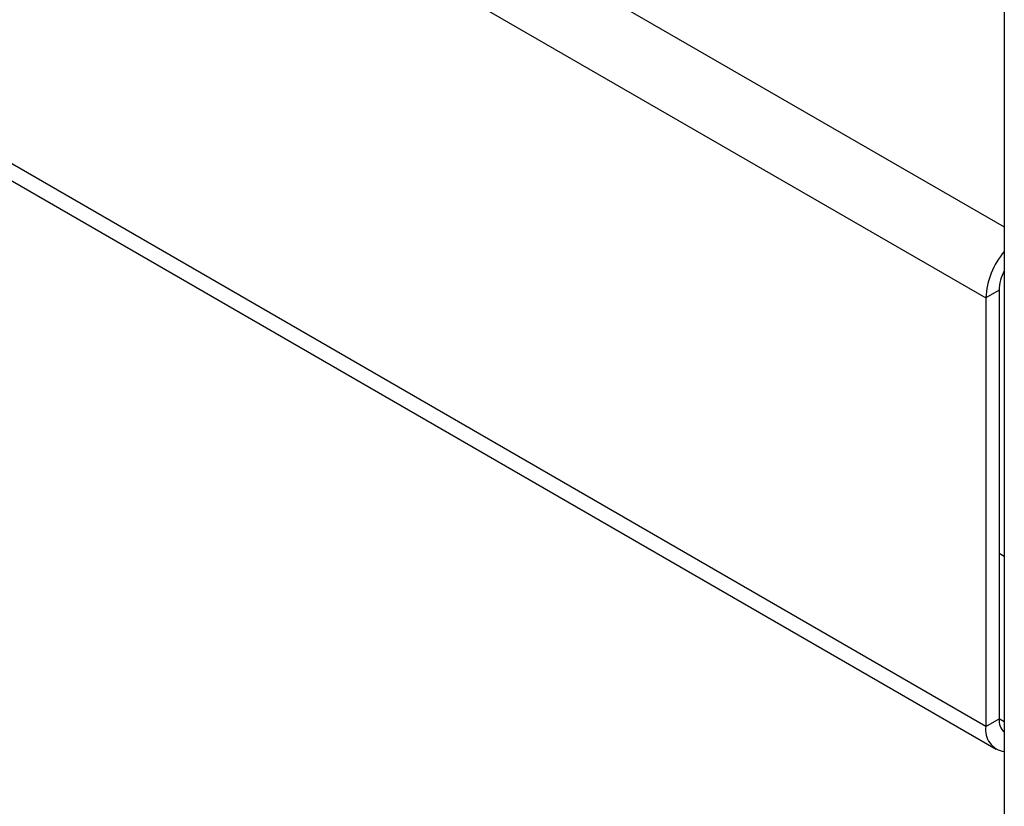
# Model space of a CAD drawing. Units: millimetres. Extents: x 5 to 415, y 5 to 292.
# Drawn here: x 336 to 342, y 170 to 175 of the extents above; entities that cross this region are included whole.
import ezdxf

# ---------------------------------------------------------------- set-up
doc = ezdxf.new("R2010")
doc.units = ezdxf.units.MM

msp = doc.modelspace()

# ---------------------------------------------------------------- linework, layer by layer
at = {"color": 7, "linetype": 'Continuous', "lineweight": 25}
for p, q in [((342.3361, 204.6371), (342.3361, 162.5195)), ((332.8134, 178.7311), (342.2179, 173.3019)), ((342.2179, 170.5584), (332.8134, 175.9875)), ((332.8797, 175.841), (342.2842, 170.4119)), ((342.3028, 173.3509), (342.2179, 173.3019)), ((342.3028, 173.3509), (342.3028, 170.6074)), ((342.2179, 173.3019), (342.2179, 170.5584)), ((342.3028, 171.6687), (342.3361, 171.6494)), ((342.2179, 170.5584), (342.3028, 170.6074))]:
    msp.add_line(p, q, dxfattribs=at)
at = {"color": 8, "linetype": 'Continuous', "lineweight": 25}
for p, q in [((333.0397, 179.123), (342.3361, 173.7563)), ((342.3361, 170.5881), (342.3028, 170.6073))]:
    msp.add_line(p, q, dxfattribs=at)
at = {"color": 7, "linetype": 'Continuous', "lineweight": 25}
for centre, radius, start, end in [((342.7103, 173.2789), 0.4929, 139.38399, 177.31842), ((342.5861, 173.3418), 0.2835, 151.86813, 178.16278), ((342.4071, 170.5983), 0.1047, 175.01215, 227.33875), ((342.3556, 170.5353), 0.1396, 170.48624, 261.97221)]:
    msp.add_arc(centre, radius, start, end, dxfattribs=at)

doc.saveas('drawing.dxf')
